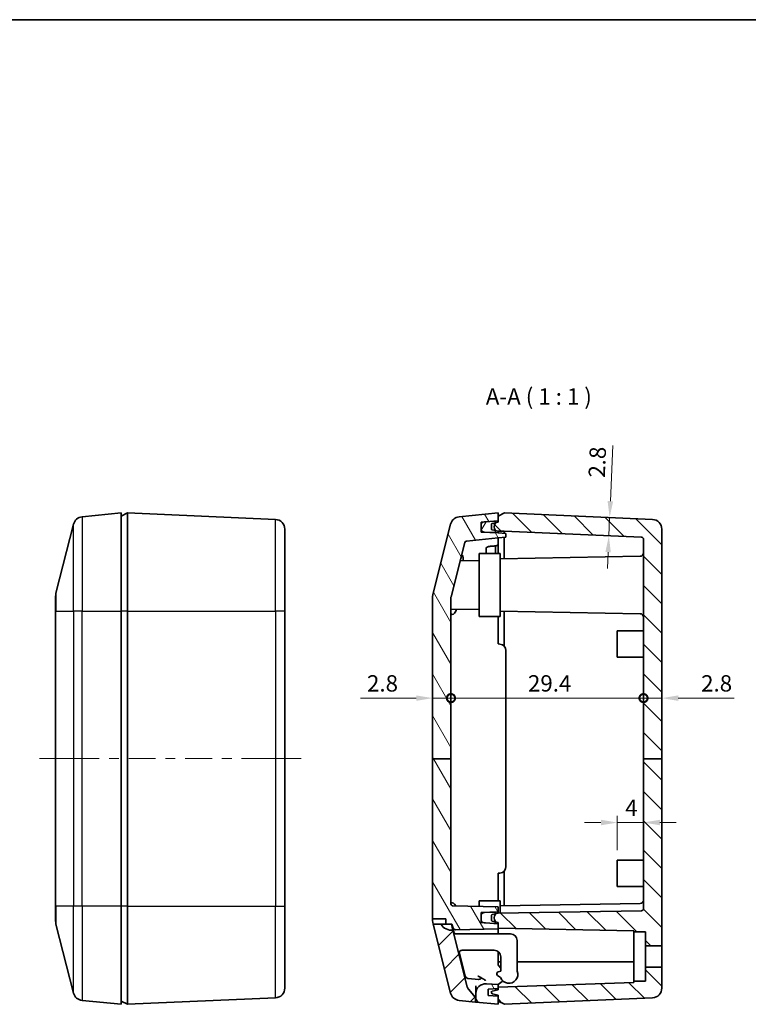
# Model space of a CAD drawing. Units: millimetres. Extents: x 14 to 1608, y 8 to 289.
# Drawn here: x 588 to 699, y 139 to 289 of the extents above; entities that cross this region are included whole.
import ezdxf

# ---------------------------------------------------------------- set-up
doc = ezdxf.new("R2010")
doc.units = ezdxf.units.MM
doc.layers.get('Defpoints').update_dxf_attribs({"lineweight": 25})
for name, color, linetype, lineweight in [('Border (ISO)', 7, 'Continuous', 35), ('Centerline (ISO)', 131, 'Continuous', 18), ('Dimension (ISO)', 7, 'Continuous', 18), ('Dimension (ISO) @ 1', 7, 'Continuous', 18), ('Hatch (ISO)', 1, 'Continuous', 18), ('Symbol (ISO) @ 1', 7, 'Continuous', 18), ('Visible (ISO)', 7, 'Continuous', 35), ('Visible Narrow (ISO)', 7, 'Continuous', 25)]:
    doc.layers.add(name, color=color, linetype=linetype, lineweight=lineweight)
doc.styles.add('Note Text (TK)', font='txt')
doc.dimstyles.new('Default - Method 1b (TK)', dxfattribs={"dimtxt": 2.5, "dimasz": 2.5, "dimexe": 1, "dimexo": 1.5, "dimgap": 1, "dimtad": 1, "dimtoh": 1, "dimrnd": 1e-08, "dimdsep": 46, "dimtxsty": 'Note Text (TK)', "dimcen": 0.09, "dimdle": 5, "dimclrd": 100, "dimclre": 100, "dimclrt": 7, "dimadec": 1, "dimazin": 1, "dimtfac": 1, "dimtmove": 0, "dimatfit": 3, "dimfxl": 1, "dimtolj": 1, "dimlwd": -1, "dimlwe": -1, "dimarcsym": 0})
pattern_1 = [(135.0002, (401, 0), (-2.245056, -2.245072), [])]
pattern_2 = [(60, (401, 0), (-2.74963, 1.5875), [])]
pattern_3 = [(120.0002, (401, 0), (-2.749626, -1.587508), [])]

# ---------------------------------------------------------------- blocks, each defined once
blk = doc.blocks.new('図面枠 tk図枠')
at = {"layer": 'Border (ISO)'}
blk.add_line((14.5, 289), (405.5, 289), dxfattribs=at)
blk = doc.blocks.new('*D24')
at = {"layer": 'Defpoints', "color": 0}
for p in [(676.47, 213.09), (678.12, 213.01), (676.35, 210.29)]:
    blk.add_point(p, dxfattribs=at)
at = {"layer": 'Dimension (ISO)', "color": 100}
for p, q in [((678.23, 215.51), (678.6, 224.02)), ((678, 210.22), (678.12, 213.01)), ((677.89, 207.72), (677.78, 205.22))]:
    blk.add_line(p, q, dxfattribs=at)
for points in [[(677.81, 215.53), (678.65, 215.49), (678.12, 213.01)], [(677.47, 207.74), (678.3, 207.7), (678, 210.22)]]:
    blk.add_solid(points, dxfattribs=at)
at = {"layer": 'Dimension (ISO)', "color": 7, "insert": (676.13, 219.11), "char_height": 2.5, "attachment_point": 4, "rotation": 87.4949, "style": 'Note Text (TK)'}
blk.add_mtext('\\A1;2.8', dxfattribs=at)
blk = doc.blocks.new('_DotSmall')
at = {"color": 0, "linetype": 'ByBlock', "const_width": 0.5}
blk.add_lwpolyline([(-0.0625, 0, 1), (0.0625, 0, 1)], format="xyb", close=True, dxfattribs=at)
blk = doc.blocks.new('*D25')
at = {"layer": 'Defpoints', "color": 0}
for p in [(653.89, 185.45), (651.09, 176.2), (653.89, 176.2)]:
    blk.add_point(p, dxfattribs=at)
at = {"layer": 'Dimension (ISO)', "color": 100}
for p, q in [((648.59, 185.45), (640.07, 185.45)), ((653.89, 185.45), (651.09, 185.45)), ((653.89, 185.45), (658.89, 185.45))]:
    blk.add_line(p, q, dxfattribs=at)
blk.add_solid([(648.59, 185.86), (648.59, 185.03), (651.09, 185.45)], dxfattribs=at)
at = {"layer": 'Dimension (ISO)', "color": 100, "xscale": 2.5, "yscale": 2.5, "zscale": 2.5, "rotation": 180}
blk.add_blockref('_DotSmall', (653.89, 185.45), dxfattribs=at)
at = {"layer": 'Dimension (ISO)', "color": 7, "insert": (641.07, 187.7), "char_height": 2.5, "attachment_point": 4, "style": 'Note Text (TK)'}
blk.add_mtext('\\A1;2.8', dxfattribs=at)
blk = doc.blocks.new('*D26')
at = {"layer": 'Defpoints', "color": 0}
for p in [(683.29, 185.45), (653.89, 176.2), (683.29, 176.2)]:
    blk.add_point(p, dxfattribs=at)
at = {"layer": 'Dimension (ISO)', "color": 100}
blk.add_line((653.89, 185.45), (683.29, 185.45), dxfattribs=at)
at = {"layer": 'Dimension (ISO)', "color": 100, "xscale": 2.5, "yscale": 2.5, "zscale": 2.5, "rotation": 180}
blk.add_blockref('_DotSmall', (653.89, 185.45), dxfattribs=at)
at = {"layer": 'Dimension (ISO)', "color": 100, "xscale": 2.5, "yscale": 2.5, "zscale": 2.5}
blk.add_blockref('_DotSmall', (683.29, 185.45), dxfattribs=at)
at = {"layer": 'Dimension (ISO)', "color": 7, "insert": (665.65, 187.7), "char_height": 2.5, "attachment_point": 4, "style": 'Note Text (TK)'}
blk.add_mtext('\\A1;29.4', dxfattribs=at)
blk = doc.blocks.new('*D27')
at = {"layer": 'Defpoints', "color": 0}
for p in [(686.09, 185.45), (683.29, 176.2), (686.09, 176.2)]:
    blk.add_point(p, dxfattribs=at)
at = {"layer": 'Dimension (ISO)', "color": 100}
for p, q in [((683.29, 185.45), (680.79, 185.45)), ((683.29, 185.45), (686.09, 185.45)), ((688.59, 185.45), (697.11, 185.45))]:
    blk.add_line(p, q, dxfattribs=at)
blk.add_solid([(688.59, 185.86), (688.59, 185.03), (686.09, 185.45)], dxfattribs=at)
at = {"layer": 'Dimension (ISO)', "color": 100, "xscale": 2.5, "yscale": 2.5, "zscale": 2.5}
blk.add_blockref('_DotSmall', (683.29, 185.45), dxfattribs=at)
at = {"layer": 'Dimension (ISO)', "color": 7, "insert": (692.09, 187.7), "char_height": 2.5, "attachment_point": 4, "style": 'Note Text (TK)'}
blk.add_mtext('\\A1;2.8', dxfattribs=at)
blk = doc.blocks.new('*D28')
at = {"layer": 'Defpoints', "color": 0}
for p in [(683.29, 166.46), (683.29, 166.46), (679.29, 160.72)]:
    blk.add_point(p, dxfattribs=at)
at = {"layer": 'Dimension (ISO)', "color": 100}
for p, q in [((679.29, 162.22), (679.29, 167.46)), ((676.79, 166.46), (674.29, 166.46)), ((679.29, 166.46), (683.29, 166.46)), ((685.79, 166.46), (688.29, 166.46))]:
    blk.add_line(p, q, dxfattribs=at)
for points in [[(676.79, 166.88), (676.79, 166.04), (679.29, 166.46)], [(685.79, 166.88), (685.79, 166.04), (683.29, 166.46)]]:
    blk.add_solid(points, dxfattribs=at)
at = {"layer": 'Dimension (ISO)', "color": 7, "insert": (680.5, 168.71), "char_height": 2.5, "attachment_point": 4, "style": 'Note Text (TK)'}
blk.add_mtext('\\A1;4', dxfattribs=at)

msp = doc.modelspace()

# ---------------------------------------------------------------- hatches: boundary and pattern name
at = {"layer": 'Hatch (ISO)'}
h = msp.add_hatch(dxfattribs=at)
h.set_pattern_fill('ANSI31', color=256, scale=25.4, angle=75.000175, style=0)
h.set_pattern_definition(pattern_3)
edge = h.paths.add_edge_path()
edge.add_line((651.09, 176.1984), (653.89, 176.1984))
edge.add_line((653.89, 176.1984), (653.89, 200.8273))
edge.add_ellipse((654.19, 200.8273), major_axis=(-0.3, 0), ratio=1, start_angle=345.735488, end_angle=360, ccw=False)
edge.add_line((653.8993, 200.9013), (656.0064, 209.1894))
edge.add_ellipse((656.2972, 209.1155), major_axis=(-0.2908, 0.0739), ratio=1, start_angle=289.975105, end_angle=360, ccw=False)
edge.add_line((656.2673, 209.414), (661.09, 209.8963))
edge.add_line((661.09, 209.8963), (662.29, 210.0013))
edge.add_line((662.29, 210.0013), (662.29, 210.5913))
edge.add_line((662.29, 210.5913), (661.09, 210.6963))
edge.add_line((661.09, 210.6963), (660.69, 210.7103))
edge.add_line((660.69, 210.7103), (658.9726, 210.7702))
edge.add_line((658.9726, 210.7702), (658.49, 210.7871))
edge.add_line((658.49, 210.7871), (658.49, 211.2699))
edge.add_line((658.49, 211.2699), (658.49, 211.8482))
edge.add_line((658.49, 211.8482), (658.49, 212.3145))
edge.add_line((658.49, 212.3145), (658.9551, 212.347))
edge.add_line((658.9551, 212.347), (660.69, 212.4683))
edge.add_line((660.69, 212.4683), (661.09, 212.4963))
edge.add_line((661.09, 212.4963), (661.09, 213.2152))
edge.add_line((661.09, 213.2152), (661.09, 213.7152))
edge.add_line((661.09, 213.7152), (655.1356, 213.1198))
edge.add_ellipse((655.2849, 211.6272), major_axis=(-0.1493, 1.4926), ratio=1, start_angle=0, end_angle=70.024895)
edge.add_line((653.8311, 211.9968), (651.1517, 201.4578))
edge.add_ellipse((653.09, 200.965), major_axis=(-1.9383, 0.4928), ratio=1, start_angle=0, end_angle=14.264512)
edge.add_line((651.09, 200.965), (651.09, 176.1984))
h = msp.add_hatch(dxfattribs=at)
h.set_pattern_fill('ANSI31', color=256, scale=25.4, angle=90.00021, style=0)
h.set_pattern_definition(pattern_1)
edge = h.paths.add_edge_path()
edge.add_line((686.09, 176.1984), (686.09, 211.2294))
edge.add_ellipse((684.59, 211.2294), major_axis=(1.5, 0), ratio=1, start_angle=0, end_angle=87.494907)
edge.add_line((684.6556, 212.728), (662.09, 213.7152))
edge.add_line((662.09, 213.7152), (661.09, 213.2152))
edge.add_line((661.09, 213.2152), (661.09, 212.4963))
edge.add_line((661.09, 212.4963), (661.09, 212.3152))
edge.add_line((661.09, 212.3152), (660.69, 212.2302))
edge.add_line((660.69, 212.2302), (660.1692, 212.1195))
edge.add_ellipse((660.19, 212.0217), major_axis=(-0.0208, 0.0978), ratio=1, start_angle=0, end_angle=78)
edge.add_line((660.09, 212.0217), (660.09, 211.2088))
edge.add_ellipse((660.19, 211.2088), major_axis=(-0.1, 0), ratio=1, start_angle=0, end_angle=78)
edge.add_line((660.1692, 211.111), (660.69, 211.0003))
edge.add_line((660.69, 211.0003), (661.09, 210.9152))
edge.add_line((661.09, 210.9152), (662.0288, 210.9152))
edge.add_line((662.0288, 210.9152), (683.0031, 209.9976))
edge.add_ellipse((682.99, 209.6979), major_axis=(0.0131, 0.2997), ratio=1, start_angle=272.505093, end_angle=360, ccw=False)
edge.add_line((683.29, 209.6979), (683.29, 176.1984))
edge.add_line((683.29, 176.1984), (686.09, 176.1984))
h = msp.add_hatch(dxfattribs=at)
h.set_pattern_fill('ANSI31', color=256, scale=25.4, angle=14.999978, style=0)
h.set_pattern_definition(pattern_2)
edge = h.paths.add_edge_path()
edge.add_ellipse((658.99, 211.8482), major_axis=(-0.0349, 0.4988), ratio=1, start_angle=0, end_angle=86)
edge.add_line((658.49, 211.8482), (658.49, 211.2699))
edge.add_ellipse((658.99, 211.2699), major_axis=(-0.5, 0), ratio=1, start_angle=0, end_angle=88)
edge.add_line((658.9726, 210.7702), (660.69, 210.7103))
edge.add_line((660.69, 210.7103), (660.69, 211.0003))
edge.add_line((660.69, 211.0003), (660.69, 211.0463))
edge.add_ellipse((661.3463, 211.5963), major_axis=(-0.6563, -0.55), ratio=1, start_angle=280.067574, end_angle=360, ccw=False)
edge.add_line((660.69, 212.1463), (660.69, 212.2302))
edge.add_line((660.69, 212.2302), (660.69, 212.4683))
edge.add_line((660.69, 212.4683), (658.9551, 212.347))
h = msp.add_hatch(dxfattribs=at)
h.set_pattern_fill('ANSI31', color=256, scale=25.4, angle=75.000175, style=0)
h.set_pattern_definition(pattern_3)
edge = h.paths.add_edge_path()
edge.add_line((651.09, 176.1984), (651.09, 151.7727))
edge.add_line((651.09, 151.7727), (653.09, 151.7727))
edge.add_line((653.09, 151.7727), (653.09, 150.9727))
edge.add_line((653.09, 150.9727), (654.0408, 150.9727))
edge.add_line((654.0408, 150.9727), (654.1661, 150.4797))
edge.add_ellipse((654.6507, 150.6029), major_axis=(-0.4846, -0.1232), ratio=1, start_angle=0, end_angle=76.735488)
edge.add_line((654.6594, 150.103), (661.09, 150.2152))
edge.add_line((661.09, 150.2152), (661.09, 150.3152))
edge.add_line((661.09, 150.3152), (661.09, 151.0152))
edge.add_line((661.09, 151.0152), (660.69, 151.0432))
edge.add_line((660.69, 151.0432), (660.1692, 151.0796))
edge.add_line((660.1692, 151.0796), (658.9726, 151.1633))
edge.add_line((658.9726, 151.1633), (658.9551, 151.1645))
edge.add_line((658.9551, 151.1645), (658.49, 151.197))
edge.add_line((658.49, 151.197), (658.49, 151.6633))
edge.add_line((658.49, 151.6633), (658.49, 152.2416))
edge.add_line((658.49, 152.2416), (658.49, 152.7244))
edge.add_line((658.49, 152.7244), (658.9726, 152.7413))
edge.add_line((658.9726, 152.7413), (660.69, 152.8013))
edge.add_line((660.69, 152.8013), (661.09, 152.8152))
edge.add_line((661.09, 152.8152), (661.09, 153.6152))
edge.add_line((661.09, 153.6152), (654.1848, 153.7358))
edge.add_ellipse((654.19, 154.0357), major_axis=(-0.0052, -0.3), ratio=1, start_angle=271, end_angle=360, ccw=False)
edge.add_line((653.89, 154.0357), (653.89, 176.1984))
edge.add_line((653.89, 176.1984), (651.09, 176.1984))
h = msp.add_hatch(dxfattribs=at)
h.set_pattern_fill('ANSI31', color=256, scale=25.4, angle=90.00021, style=0)
h.set_pattern_definition(pattern_1)
edge = h.paths.add_edge_path()
edge.add_line((683.29, 176.1984), (686.09, 176.1984))
edge.add_line((686.09, 176.1984), (686.09, 147.6652))
edge.add_line((686.09, 147.6652), (683.59, 147.6652))
edge.add_line((683.59, 147.6652), (683.59, 149.7652))
edge.add_line((683.59, 149.7652), (681.79, 149.7652))
edge.add_line((681.79, 149.7652), (681.79, 149.9539))
edge.add_line((681.79, 149.9539), (661.09, 150.3152))
edge.add_line((661.09, 150.3152), (661.09, 151.0152))
edge.add_line((661.09, 151.0152), (661.09, 151.2152))
edge.add_line((661.09, 151.2152), (660.69, 151.3003))
edge.add_line((660.69, 151.3003), (660.1692, 151.411))
edge.add_ellipse((660.19, 151.5088), major_axis=(-0.1, 0), ratio=1, start_angle=0, end_angle=78, ccw=False)
edge.add_line((660.09, 151.5088), (660.09, 152.3217))
edge.add_ellipse((660.19, 152.3217), major_axis=(-0.0208, 0.0978), ratio=1, start_angle=0, end_angle=78, ccw=False)
edge.add_line((660.1692, 152.4195), (660.69, 152.5302))
edge.add_line((660.69, 152.5302), (661.09, 152.6152))
edge.add_line((661.09, 152.6152), (682.9953, 152.9976))
edge.add_ellipse((682.99, 153.2976), major_axis=(0.3, 0), ratio=1, start_angle=271, end_angle=360)
edge.add_line((683.29, 153.2976), (683.29, 176.1984))
h = msp.add_hatch(dxfattribs=at)
h.set_pattern_fill('ANSI31', color=256, scale=25.4, angle=14.999978, style=0)
h.set_pattern_definition(pattern_2)
edge = h.paths.add_edge_path()
edge.add_ellipse((658.99, 151.6633), major_axis=(-0.5, 0), ratio=1, start_angle=0, end_angle=86)
edge.add_line((658.9551, 151.1645), (658.9726, 151.1633))
edge.add_line((658.9726, 151.1633), (660.1692, 151.0796))
edge.add_line((660.1692, 151.0796), (660.69, 151.0432))
edge.add_line((660.69, 151.0432), (660.69, 151.3003))
edge.add_line((660.69, 151.3003), (660.69, 151.3652))
edge.add_ellipse((661.3463, 151.9152), major_axis=(-0.6562, -0.55), ratio=1, start_angle=280.067574, end_angle=360, ccw=False)
edge.add_line((660.69, 152.4652), (660.69, 152.5302))
edge.add_line((660.69, 152.5302), (660.69, 152.8013))
edge.add_line((660.69, 152.8013), (658.9726, 152.7413))
edge.add_ellipse((658.99, 152.2416), major_axis=(-0.0174, 0.4997), ratio=1, start_angle=0, end_angle=88)
edge.add_line((658.49, 152.2416), (658.49, 151.6633))
h = msp.add_hatch(dxfattribs=at)
h.set_pattern_fill('ANSI31', color=256, scale=25.4, style=0)
h.set_pattern_definition([(45, (401, 0), (-2.245064, 2.245064), [])])
edge = h.paths.add_edge_path()
edge.add_ellipse((656.64, 139.3915), major_axis=(1, 0), ratio=1, start_angle=0, end_angle=40.482538)
edge.add_line((657.4006, 140.0407), (656.578, 141.0044))
edge.add_ellipse((657.3386, 141.6536), major_axis=(-0.7606, -0.6492), ratio=1, start_angle=333.781974, end_angle=360, ccw=False)
edge.add_line((656.3695, 141.4072), (654.1755, 150.0368))
edge.add_ellipse((653.9503, 151.8227), major_axis=(0.2252, -1.7859), ratio=1, start_angle=292.812272, end_angle=360, ccw=False)
edge.add_line((652.3914, 150.9227), (651.1644, 150.9227))
edge.add_line((651.1644, 150.9227), (653.8311, 140.4336))
edge.add_ellipse((655.2849, 140.8032), major_axis=(-1.4538, -0.3696), ratio=1, start_angle=0, end_angle=70.024895)
edge.add_line((655.1356, 139.3107), (657.64, 139.0602))
edge.add_line((657.64, 139.0602), (657.64, 139.3915))
h = msp.add_hatch(dxfattribs=at)
h.set_pattern_fill('ANSI31', color=256, scale=25.4, angle=90.00021, style=0)
h.set_pattern_definition(pattern_1)
edge = h.paths.add_edge_path()
edge.add_line((681.79, 142.2652), (681.79, 142.0381))
edge.add_line((681.79, 142.0381), (661.09, 141.3152))
edge.add_line((661.09, 141.3152), (661.09, 141.1152))
edge.add_line((661.09, 141.1152), (661.09, 140.9152))
edge.add_line((661.09, 140.9152), (660.1692, 140.7195))
edge.add_ellipse((660.19, 140.6217), major_axis=(-0.0208, 0.0978), ratio=1, start_angle=0, end_angle=78)
edge.add_line((660.09, 140.6217), (660.09, 140.4088))
edge.add_ellipse((660.19, 140.4088), major_axis=(-0.1, 0), ratio=1, start_angle=0, end_angle=78)
edge.add_line((660.1692, 140.311), (661.09, 140.1152))
edge.add_line((661.09, 140.1152), (661.09, 139.9342))
edge.add_line((661.09, 139.9342), (661.09, 139.2152))
edge.add_line((661.09, 139.2152), (662.09, 138.7152))
edge.add_line((662.09, 138.7152), (684.6556, 139.7025))
edge.add_ellipse((684.59, 141.201), major_axis=(0.0656, -1.4986), ratio=1, start_angle=0, end_angle=87.494907)
edge.add_line((686.09, 141.201), (686.09, 144.3652))
edge.add_line((686.09, 144.3652), (683.59, 144.3652))
edge.add_line((683.59, 144.3652), (683.59, 142.2652))
edge.add_line((683.59, 142.2652), (681.79, 142.2652))
h = msp.add_hatch(dxfattribs=at)
h.set_pattern_fill('ANSI31', color=256, scale=25.4, angle=75.000175, style=0)
h.set_pattern_definition(pattern_3)
edge = h.paths.add_edge_path()
edge.add_ellipse((659.19, 140.3444), major_axis=(0.1046, 1.4963), ratio=1, start_angle=0, end_angle=94)
edge.add_line((657.69, 140.3444), (657.69, 139.0552))
edge.add_line((657.69, 139.0552), (661.09, 138.7152))
edge.add_line((661.09, 138.7152), (661.09, 139.2152))
edge.add_line((661.09, 139.2152), (661.09, 139.9342))
edge.add_line((661.09, 139.9342), (659.59, 140.0391))
edge.add_line((659.59, 140.0391), (659.59, 141.0103))
edge.add_line((659.59, 141.0103), (661.09, 141.1152))
edge.add_line((661.09, 141.1152), (661.09, 141.3152))
edge.add_line((661.09, 141.3152), (661.09, 141.7152))
edge.add_line((661.09, 141.7152), (659.2947, 141.8408))

# ---------------------------------------------------------------- linework, layer by layer
at = {"layer": 'Centerline (ISO)'}
for p, q in [((593.5817, 176.2152), (591.0817, 176.2152)), ((593.5817, 176.2152), (596.0817, 176.2152)), ((628.5201, 176.2152), (626.0201, 176.2152)), ((628.5201, 176.2152), (631.0201, 176.2152))]:
    msp.add_line(p, q, dxfattribs=at)
at = {"layer": 'Centerline (ISO)', "linetype": 'Continuous'}
for p, q in [((596.0817, 176.2152), (600.1913, 176.2152)), ((601.6913, 176.2152), (603.1913, 176.2152)), ((604.6913, 176.2152), (608.8009, 176.2152)), ((610.3009, 176.2152), (611.8009, 176.2152)), ((613.3009, 176.2152), (617.4105, 176.2152)), ((618.9105, 176.2152), (620.4105, 176.2152)), ((621.9105, 176.2152), (626.0201, 176.2152))]:
    msp.add_line(p, q, dxfattribs=at)
at = {"layer": 'Visible (ISO)'}
for p, q in [((603.5201, 213.7152), (597.5656, 213.1198)), ((604.5201, 213.7152), (603.5201, 213.2152)), ((603.5201, 213.7152), (603.5201, 198.7152)), ((627.0856, 212.728), (604.5201, 213.7152)), ((604.5201, 198.7152), (604.5201, 213.7152)), ((661.09, 213.7152), (655.1356, 213.1198)), ((662.09, 213.7152), (661.09, 213.2152)), ((661.09, 212.4963), (661.09, 213.7152)), ((684.6556, 212.728), (662.09, 213.7152)), ((596.2611, 211.9968), (593.5817, 201.4578)), ((653.8311, 211.9968), (651.1517, 201.4578)), ((658.49, 212.3145), (661.09, 212.4963)), ((658.49, 210.7871), (658.49, 212.3145)), ((660.69, 212.4683), (658.9551, 212.347)), ((660.09, 212.0217), (660.09, 211.2088)), ((661.09, 212.3152), (660.1692, 212.1195)), ((660.69, 212.1463), (660.69, 212.4683)), ((661.09, 213.2152), (661.09, 212.3152)), ((628.5201, 211.2294), (628.5201, 198.7152)), ((658.49, 211.8482), (658.49, 211.2699)), ((661.09, 210.6963), (658.49, 210.7871)), ((658.9726, 210.7702), (660.69, 210.7103)), ((660.1692, 211.111), (661.09, 210.9152)), ((660.69, 210.7103), (660.69, 211.0463)), ((661.09, 210.9152), (662.0288, 210.9152)), ((661.09, 210.6963), (661.09, 210.9152)), ((662.29, 210.5913), (661.09, 210.6963)), ((662.0288, 210.9152), (683.0031, 209.9976)), ((662.0288, 210.9152), (662.0288, 210.6142)), ((662.29, 210.0013), (662.29, 210.5913)), ((686.09, 176.1984), (686.09, 211.2294)), ((653.8993, 200.9013), (656.0064, 209.1894)), ((656.2673, 209.414), (661.09, 209.8963)), ((661.09, 209.8963), (662.29, 210.0013)), ((661.09, 209.8963), (661.09, 208.9336)), ((661.09, 207.5152), (661.09, 208.9336)), ((662.0288, 209.9784), (662.0288, 206.7316)), ((683.29, 209.6979), (683.29, 176.1984)), ((661.39, 207.5152), (658.19, 207.5152)), ((658.19, 207.5152), (658.19, 197.9152)), ((659.29, 207.7512), (659.29, 208.4304)), ((660.69, 208.6879), (660.69, 207.7512)), ((661.39, 197.9152), (661.39, 207.5152)), ((658.19, 206.4241), (655.3109, 206.4392)), ((661.39, 206.7205), (682.7987, 207.0942)), ((593.5201, 198.7152), (593.5201, 200.965)), ((651.09, 200.965), (651.09, 176.1984)), ((653.89, 176.1984), (653.89, 200.8273)), ((593.5201, 198.7152), (593.5201, 153.7152)), ((603.5201, 153.7152), (603.5201, 198.7152)), ((604.5201, 153.7152), (604.5201, 198.7152)), ((628.5201, 153.7152), (628.5201, 198.7152)), ((658.19, 199.0063), (653.89, 198.9838)), ((661.39, 198.71), (682.7987, 198.3363)), ((662.0288, 198.6989), (662.0288, 193.3679)), ((661.39, 197.9152), (658.19, 197.9152)), ((661.09, 197.9152), (661.09, 193.7152)), ((679.29, 195.7152), (683.29, 195.7362)), ((679.29, 195.7152), (679.29, 191.7152)), ((661.09, 193.7152), (661.3772, 193.6901)), ((662.29, 192.6939), (662.29, 159.7366)), ((679.29, 191.7152), (683.29, 191.6943)), ((651.09, 176.1984), (651.09, 151.7727)), ((651.09, 176.1984), (653.89, 176.1984)), ((653.89, 154.0357), (653.89, 176.1984)), ((683.29, 176.1984), (686.09, 176.1984)), ((683.29, 176.1984), (683.29, 153.2976)), ((686.09, 147.6652), (686.09, 176.1984)), ((679.29, 160.7152), (683.29, 160.7362)), ((679.29, 160.7152), (679.29, 156.7152)), ((661.09, 158.7152), (661.3772, 158.7404)), ((661.09, 158.7152), (661.09, 154.5152)), ((662.0288, 159.0626), (662.0288, 153.7316)), ((679.29, 156.7152), (683.29, 156.6943)), ((593.5201, 151.4655), (593.5201, 153.7152)), ((603.5201, 153.7152), (603.5201, 138.7152)), ((604.5201, 138.7152), (604.5201, 153.7152)), ((628.5201, 153.7152), (628.5201, 141.201)), ((661.09, 153.6152), (654.1848, 153.7358)), ((661.39, 154.5152), (658.19, 154.5152)), ((658.19, 154.5152), (658.19, 153.6659)), ((661.09, 152.8152), (661.09, 153.6152)), ((661.39, 152.6205), (661.39, 154.5152)), ((661.39, 153.7205), (682.7987, 154.0942)), ((658.49, 152.7244), (661.09, 152.8152)), ((658.49, 151.197), (658.49, 152.7244)), ((658.49, 152.2416), (658.49, 151.6633)), ((660.69, 152.8013), (658.9726, 152.7413)), ((660.09, 152.3217), (660.09, 151.5088)), ((661.09, 152.6152), (660.1692, 152.4195)), ((660.69, 152.4652), (660.69, 152.8013)), ((682.9953, 152.9976), (661.09, 152.6152)), ((661.09, 152.8152), (661.09, 152.6152)), ((593.5817, 150.9727), (596.2611, 140.4336)), ((651.09, 151.7727), (653.09, 151.7727)), ((651.09, 151.4655), (651.09, 151.7727)), ((651.1517, 150.9727), (651.1644, 150.9227)), ((653.09, 150.9727), (651.1517, 150.9727)), ((652.3914, 150.9227), (651.1644, 150.9227)), ((651.1644, 150.9227), (653.8311, 140.4336)), ((652.3914, 150.9227), (653.9503, 150.9227)), ((653.09, 151.7727), (653.09, 150.9727)), ((653.09, 150.9727), (654.0408, 150.9727)), ((653.9503, 150.9227), (654.1755, 150.0368)), ((654.0408, 150.9727), (654.1661, 150.4797)), ((654.1661, 150.4797), (654.3959, 149.5759)), ((661.09, 151.0152), (658.49, 151.197)), ((658.9551, 151.1645), (660.69, 151.0432)), ((660.1692, 151.411), (661.09, 151.2152)), ((660.69, 151.0432), (660.69, 151.3652)), ((661.09, 151.2152), (661.09, 150.3152)), ((661.09, 150.2152), (661.09, 151.0152)), ((661.09, 150.3152), (681.79, 149.9539)), ((656.3695, 141.4072), (654.1755, 150.0368)), ((654.6594, 150.103), (661.09, 150.2152)), ((654.9474, 149.4652), (654.7096, 149.4652)), ((655.4946, 149.4652), (654.9474, 149.4652)), ((656.1658, 149.4652), (655.4946, 149.4652)), ((662.99, 149.4652), (656.1658, 149.4652)), ((661.09, 149.7153), (661.09, 150.2152)), ((661.09, 149.7153), (661.09, 149.4652)), ((681.79, 149.9539), (681.79, 149.7652)), ((681.79, 149.7652), (683.59, 149.7652)), ((681.79, 142.2652), (681.79, 149.7652)), ((683.59, 149.7652), (683.59, 147.6652)), ((663.99, 148.4652), (663.99, 143.7751)), ((683.59, 147.6652), (686.09, 147.6652)), ((683.59, 147.6652), (683.59, 144.3652)), ((686.09, 147.6652), (686.09, 144.3652)), ((655.1379, 146.6574), (656.0551, 143.0496)), ((655.5994, 146.9652), (656.1302, 146.9652)), ((656.1302, 146.9652), (656.8014, 146.9652)), ((660.49, 146.9652), (656.8014, 146.9652)), ((661.09, 146.7652), (661.09, 144.7876)), ((661.49, 145.9652), (661.49, 143.7751)), ((661.09, 145.2152), (661.49, 145.2152)), ((661.1364, 144.6596), (661.49, 144.2352)), ((663.99, 145.2152), (681.79, 145.2152)), ((686.09, 144.3652), (683.59, 144.3652)), ((683.59, 144.3652), (683.59, 142.2652)), ((686.09, 141.201), (686.09, 144.3652)), ((660.99, 143.6025), (660.99, 143.6152)), ((660.99, 143.6152), (661.0086, 143.6152)), ((660.9982, 143.1145), (661.4793, 142.7826)), ((661.49, 143.7751), (661.0798, 143.648)), ((657.5666, 142.5676), (656.4899, 142.6752)), ((657.5666, 142.5676), (658.0719, 142.517)), ((657.69, 141.545), (657.69, 140.3444)), ((661.09, 141.7152), (659.2947, 141.8408)), ((661.09, 141.7152), (661.6894, 142.1739)), ((681.79, 142.0381), (661.09, 141.3152)), ((661.09, 141.1152), (661.09, 141.7152)), ((661.09, 141.3152), (661.09, 140.9152)), ((661.6894, 142.1739), (661.7485, 142.2192)), ((681.79, 142.2652), (681.79, 142.0381)), ((683.59, 142.2652), (681.79, 142.2652)), ((657.4006, 140.0407), (656.578, 141.0044)), ((657.69, 140.3444), (657.69, 139.0552)), ((659.59, 141.0103), (661.09, 141.1152)), ((659.59, 140.0391), (659.59, 141.0103)), ((661.09, 139.9342), (659.59, 140.0391)), ((660.09, 140.7261), (660.09, 140.6217)), ((660.09, 140.6217), (660.09, 140.4088)), ((661.09, 140.9152), (660.1692, 140.7195)), ((660.1692, 140.311), (661.09, 140.1152)), ((660.69, 140.9342), (660.69, 141.0873)), ((660.69, 140.9342), (660.69, 140.9308)), ((660.69, 140.2003), (660.69, 139.9622)), ((661.09, 140.1152), (661.09, 139.2152)), ((661.09, 138.7152), (661.09, 139.9342)), ((597.5656, 139.3107), (603.5201, 138.7152)), ((603.5201, 139.2152), (604.5201, 138.7152)), ((604.5201, 138.7152), (627.0856, 139.7025)), ((655.1356, 139.3107), (657.64, 139.0602)), ((657.64, 139.0602), (657.64, 139.3915)), ((657.64, 139.0602), (657.69, 139.0552)), ((657.69, 139.0552), (661.09, 138.7152)), ((661.09, 139.2152), (662.09, 138.7152)), ((662.09, 138.7152), (684.6556, 139.7025))]:
    msp.add_line(p, q, dxfattribs=at)
for centre, radius, start, end in [((597.7149, 211.6272), 1.5, 95.710593, 165.735488), ((627.0201, 211.2294), 1.5, 0, 87.494907), ((655.2849, 211.6272), 1.5, 95.710593, 165.735488), ((658.99, 211.8482), 0.5, 94, 180), ((660.19, 212.0217), 0.1, 102, 180), ((661.3463, 211.5963), 0.8563, 140.033787, 219.966213), ((684.59, 211.2294), 1.5, 0, 87.494907), ((658.99, 211.2699), 0.5, 180, 268), ((660.19, 211.2088), 0.1, 180, 258), ((656.2972, 209.1155), 0.3, 95.710593, 165.735488), ((682.99, 209.6979), 0.3, 0, 87.494907), ((682.79, 207.5941), 0.5, 271, 0), ((595.5201, 200.965), 2, 165.735488, 180), ((653.09, 200.965), 2, 165.735488, 180), ((654.19, 200.8273), 0.3, 165.735488, 180), ((682.79, 197.8364), 0.5, 0, 89), ((661.29, 192.6939), 1, 0, 85), ((661.29, 159.7366), 1, 275, 0), ((654.19, 154.0357), 0.3, 180, 269), ((682.79, 154.5941), 0.5, 271, 0), ((682.99, 153.2976), 0.3, 271, 0), ((658.99, 152.2416), 0.5, 92, 180), ((660.19, 152.3217), 0.1, 102, 180), ((661.3463, 151.9152), 0.8563, 140.033787, 219.966213), ((595.5201, 151.4655), 2, 180, 194.264512), ((653.9503, 151.8227), 1.8, 210, 277.187728), ((654.6507, 150.6029), 0.5, 194.264512, 271), ((658.99, 151.6633), 0.5, 180, 266), ((660.19, 151.5088), 0.1, 180, 258), ((662.99, 148.4652), 1, 0, 90), ((655.5994, 146.4652), 0.5, 90, 91.874146), ((660.49, 145.9652), 1, 0, 90), ((661.29, 144.7876), 0.2, 180, 219.805571), ((656.5397, 143.1728), 0.5, 194.264512, 264.289407), ((661.1686, 143.3615), 0.3, 107.218311, 235.390519), ((662.74, 143.2652), 1.35, 200.948712, 22.191607), ((657.3386, 141.6536), 1, 194.264512, 220.482538), ((659.19, 140.3444), 1.5, 86, 180), ((661.5662, 142.4574), 0.3, 307.424522, 324.92912), ((597.7149, 140.8032), 1.5, 194.264512, 264.289407), ((627.0201, 141.201), 1.5, 272.505093, 0), ((655.2849, 140.8032), 1.5, 194.264512, 264.289407), ((656.64, 139.3915), 1, 0, 40.482538), ((660.19, 140.6217), 0.1, 102, 180), ((660.19, 140.4088), 0.1, 180, 258), ((684.59, 141.201), 1.5, 272.505093, 0)]:
    msp.add_arc(centre, radius, start, end, dxfattribs=at)
for centre, start_param, end_param in [((654.1062, 202.7152), 6.10130006, 6.75906756), ((654.1062, 149.7152), 2.67198954, 3.3234779)]:
    msp.add_ellipse(centre, major_axis=(0, -4.5), ratio=0.25423729, start_param=start_param, end_param=end_param, dxfattribs=at)
for points, knots in [([(661.09, 208.9336), (661.09, 208.9091), (661.079, 208.8816), (661.0322, 208.8257), (660.9948, 208.7973), (660.907, 208.7498), (660.8514, 208.7274), (660.7287, 208.6933), (660.6618, 208.6815), (660.599, 208.6759), (660.596, 208.6757), (660.593, 208.6754), (660.59, 208.6752)], [0.2311254117, 0.2311254117, 0.2311254117, 0.2311254117, 0.2491280713, 0.2491280713, 0.2682785025, 0.2682785025, 0.2872129922, 0.2872129922, 0.3061474818, 0.3061474818, 0.3061474818, 0.3070474495, 0.3070474495, 0.3070474495, 0.3070474495]), ([(659.79, 208.6101), (659.787, 208.6098), (659.784, 208.6096), (659.7187, 208.6037), (659.6524, 208.5922), (659.5306, 208.5583), (659.4752, 208.5359), (659.3913, 208.4891), (659.3563, 208.4623), (659.3318, 208.4337)], [0.1514805127, 0.1514805127, 0.1514805127, 0.1514805127, 0.1523871065, 0.1523871065, 0.1711512932, 0.1711512932, 0.1899154798, 0.1899154798, 0.207272578, 0.207272578, 0.207272578, 0.207272578]), ([(660.7775, 207.5152), (660.7763, 207.5166), (660.7751, 207.518), (660.7556, 207.5408), (660.7395, 207.5652), (660.7264, 207.5927)], [-0.1290998453, -0.1290998453, -0.1290998453, -0.1290998453, -0.128372893, -0.128372893, -0.1171873077, -0.1171873077, -0.1171873077, -0.1171873077]), ([(655.2132, 206.0693), (655.2203, 206.0975), (655.2274, 206.125), (655.3142, 206.4614), (655.3919, 206.7334), (655.5256, 207.1028), (655.5818, 207.2002), (655.6666, 207.2267), (655.7019, 207.1597), (655.7446, 206.8705), (655.7554, 206.672), (655.7581, 206.4367)], [0.578109949, 0.578109949, 0.578109949, 0.578109949, 0.590780805, 0.590780805, 0.736628669, 0.736628669, 0.882476533, 0.882476533, 1.026624316, 1.026624316, 1.150056963, 1.150056963, 1.150056963, 1.150056963]), ([(654.749, 198.9889), (654.7116, 198.8921), (654.674, 198.805), (654.6347, 198.7241), (654.6325, 198.7196), (654.6303, 198.7152)], [1.9931406265, 1.9931406265, 1.9931406265, 1.9931406265, 2.0438561243, 2.0438561243, 2.0468029881, 2.0468029881, 2.0468029881, 2.0468029881]), ([(654.225, 149.842), (654.2408, 149.78), (654.2705, 149.7156), (654.3584, 149.6022), (654.4166, 149.5533), (654.5277, 149.4968), (654.5827, 149.4778), (654.6647, 149.4668), (654.687, 149.4653), (654.7096, 149.4652)], [0, 0, 0, 0, 0.0321468701, 0.0321468701, 0.0642937402, 0.0642937402, 0.0861376802, 0.0861376802, 0.09393897, 0.09393897, 0.09393897, 0.09393897]), ([(655.5831, 146.965), (655.5455, 146.9636), (655.5092, 146.9582), (655.413, 146.9338), (655.3536, 146.9049), (655.2551, 146.8329), (655.2159, 146.7899), (655.1453, 146.6872), (655.1175, 146.6165), (655.0944, 146.4749), (655.0991, 146.4041), (655.1149, 146.342)], [0.250401941, 0.250401941, 0.250401941, 0.250401941, 0.261789743, 0.261789743, 0.283633683, 0.283633683, 0.305477623, 0.305477623, 0.337624493, 0.337624493, 0.369771363, 0.369771363, 0.369771363, 0.369771363]), ([(659.0961, 142.4146), (659.0311, 142.4533), (658.9713, 142.4896), (658.8101, 142.5897), (658.7247, 142.6443), (658.6195, 142.7104), (658.5906, 142.7284), (658.5214, 142.7709), (658.4804, 142.7954), (658.3641, 142.8616), (658.2934, 142.8978), (658.1798, 142.9519), (658.1398, 142.9702), (658.0733, 142.9999), (658.0438, 143.0128), (658.0122, 143.0264)], [0.013549447, 0.013549447, 0.013549447, 0.013549447, 0.039337251, 0.039337251, 0.073986167, 0.073986167, 0.086641839, 0.086641839, 0.104685191, 0.104685191, 0.136763025, 0.136763025, 0.153676771, 0.153676771, 0.165180883, 0.165180883, 0.165180883, 0.165180883]), ([(658.1646, 142.9587), (658.1674, 142.9574), (658.1702, 142.9561), (658.2155, 142.9349), (658.2605, 142.9128), (658.3268, 142.8759), (658.3522, 142.8607), (658.4029, 142.8261), (658.4303, 142.8045), (658.464, 142.7679), (658.475, 142.7532), (658.4885, 142.7251), (658.4921, 142.7123), (658.4927, 142.6866), (658.4899, 142.6748), (658.4778, 142.6487), (658.4667, 142.6355), (658.432, 142.6038), (658.4013, 142.5857), (658.3017, 142.541), (658.2084, 142.5153), (658.1017, 142.5149), (658.0867, 142.5156), (658.0719, 142.517)], [-0.445812174, -0.445812174, -0.445812174, -0.445812174, -0.44354966, -0.44354966, -0.409369003, -0.409369003, -0.388456726, -0.388456726, -0.364578165, -0.364578165, -0.35092228, -0.35092228, -0.339723519, -0.339723519, -0.328795964, -0.328795964, -0.313803279, -0.313803279, -0.286541841, -0.286541841, -0.233712951, -0.233712951, -0.224798157, -0.224798157, -0.224798157, -0.224798157]), ([(659.2106, 142.3473), (659.2088, 142.3484), (659.2069, 142.3494), (659.1658, 142.3734), (659.1296, 142.3947), (659.0961, 142.4146)], [-0.0006454465, -0.0006454465, -0.0006454465, -0.0006454465, 0, 0, 0.0136494792, 0.0136494792, 0.0136494792, 0.0136494792])]:
    msp.add_open_spline(points, degree=3, knots=knots, dxfattribs=at)
for points in [[(659.2536, 207.5927), (659.2396, 207.5633), (659.2223, 207.5375), (659.2025, 207.5152)], [(659.2536, 207.5927), (659.2766, 207.6409), (659.29, 207.7004), (659.29, 207.7512)], [(660.69, 207.7512), (660.69, 207.7004), (660.7037, 207.641), (660.7264, 207.5927)], [(653.8993, 198.2895), (653.893, 198.294), (653.89, 198.2989), (653.89, 198.3037)], [(653.89, 154.1268), (653.89, 154.1316), (653.893, 154.1365), (653.8993, 154.141)], [(651.1517, 150.9727), (651.1022, 151.1674), (651.09, 151.3366), (651.09, 151.4655)]]:
    msp.add_open_spline(points, degree=3, dxfattribs=at)
msp.add_rational_spline([(659.79, 208.6101), (660.1885, 208.6425), (660.59, 208.6752)], [1.00001370591, 1.00002037733, 1.00001360411], degree=2, dxfattribs=at)
at = {"layer": 'Visible Narrow (ISO)'}
for p, q in [((596.2611, 198.7152), (596.2611, 211.9968)), ((597.5656, 213.1198), (597.5656, 198.7152)), ((627.0856, 198.7152), (627.0856, 212.728)), ((593.5817, 201.4578), (593.5817, 198.7152)), ((593.5817, 198.7152), (593.5201, 198.7152)), ((593.5817, 153.7152), (593.5817, 198.7152)), ((593.5817, 198.7152), (596.2611, 198.7152)), ((597.5656, 198.7152), (596.2611, 198.7152)), ((596.2611, 198.7152), (596.2611, 153.7152)), ((597.5656, 153.7152), (597.5656, 198.7152)), ((597.5656, 198.7152), (603.5201, 198.7152)), ((604.5201, 198.7152), (603.5201, 198.7152)), ((604.5201, 198.7152), (627.0856, 198.7152)), ((627.0856, 198.7152), (627.0856, 153.7152)), ((628.5201, 198.7152), (627.0856, 198.7152)), ((593.5817, 153.7152), (593.5201, 153.7152)), ((593.5817, 153.7152), (593.5817, 150.9727)), ((596.2611, 153.7152), (593.5817, 153.7152)), ((597.5656, 153.7152), (596.2611, 153.7152)), ((596.2611, 140.4336), (596.2611, 153.7152)), ((597.5656, 153.7152), (597.5656, 139.3107)), ((603.5201, 153.7152), (597.5656, 153.7152)), ((604.5201, 153.7152), (603.5201, 153.7152)), ((604.5201, 153.7152), (627.0856, 153.7152)), ((627.0856, 139.7025), (627.0856, 153.7152)), ((627.0856, 153.7152), (628.5201, 153.7152))]:
    msp.add_line(p, q, dxfattribs=at)

# ---------------------------------------------------------------- block references
msp.add_blockref('図面枠 tk図枠', (401, 0))

# ---------------------------------------------------------------- texts
at = {"layer": 'Symbol (ISO) @ 1', "color": 7, "insert": (659.2139, 229.4535), "char_height": 2.5, "attachment_point": 7, "style": 'Note Text (TK)'}
msp.add_mtext('A-A ( 1 : 1 )', dxfattribs=at)

# ---------------------------------------------------------------- dimensions: what is measured, and where the dimension line sits
at = {"layer": 'Dimension (ISO) @ 1', "color": 100}
for base, p1, p2, angle, override, picture, middle in [((678.1203, 213.0139), (676.3519, 210.2886), (676.4743, 213.0859), 267.494907, {"dimscale": 1, "dimgap": 1, "dimtoh": 0, "dimdec": 2, "dimse1": 1, "dimse2": 1, "dimtol": 0, "dimlim": 0, "dimtp": 0, "dimtm": 0, "dimtdec": 2, "dimtix": 0, "dimtofl": 1, "dimtmove": 0, "dimatfit": 1}, '*D24', (678.4704, 221.0162)), ((653.89, 185.4481), (651.09, 176.1984), (653.89, 176.1984), 180, {"dimscale": 1, "dimgap": 1, "dimtoh": 0, "dimdec": 2, "dimblk2": 'DotSmall', "dimsah": 1, "dimdle": 0, "dimse1": 1, "dimse2": 1, "dimtol": 0, "dimlim": 0, "dimtp": 0, "dimtm": 0, "dimtdec": 2, "dimtix": 0, "dimtofl": 1, "dimtmove": 0, "dimatfit": 1}, '*D25', (643.0801, 185.4481)), ((683.29, 185.4481), (653.89, 176.1984), (683.29, 176.1984), 180, {"dimscale": 1, "dimgap": 1, "dimtoh": 0, "dimdec": 2, "dimblk1": 'DotSmall', "dimblk2": 'DotSmall', "dimsah": 1, "dimdle": 0, "dimse1": 1, "dimse2": 1, "dimtol": 0, "dimlim": 0, "dimtp": 0, "dimtm": 0, "dimtdec": 2, "dimtix": 0, "dimtofl": 0, "dimtmove": 0, "dimatfit": 1}, '*D26', (668.6, 185.4481)), ((686.09, 185.4481), (683.29, 176.1984), (686.09, 176.1984), 180, {"dimscale": 1, "dimgap": 1, "dimtoh": 0, "dimdec": 2, "dimblk1": 'DotSmall', "dimsah": 1, "dimdle": 0, "dimse1": 1, "dimse2": 1, "dimtol": 0, "dimlim": 0, "dimtp": 0, "dimtm": 0, "dimtdec": 2, "dimtix": 0, "dimtofl": 1, "dimtmove": 0, "dimatfit": 1}, '*D27', (694.1, 185.4481)), ((683.29, 166.461), (679.29, 160.7152), (683.29, 166.461), 180, {"dimscale": 1, "dimgap": 1, "dimtoh": 0, "dimdec": 2, "dimse2": 1, "dimtol": 0, "dimlim": 0, "dimtp": 0, "dimtm": 0, "dimtdec": 2, "dimtix": 0, "dimtofl": 1, "dimtmove": 0, "dimatfit": 1}, '*D28', (681.29, 166.461))]:
    dim = msp.add_linear_dim(base=base, p1=p1, p2=p2, angle=angle, dimstyle='Default - Method 1b (TK)', override=override, dxfattribs=at)
    dim.commit()
    dim.dimension.update_dxf_attribs({"geometry": picture, "text_midpoint": middle, "dimtype": 128})

doc.saveas('drawing.dxf')
